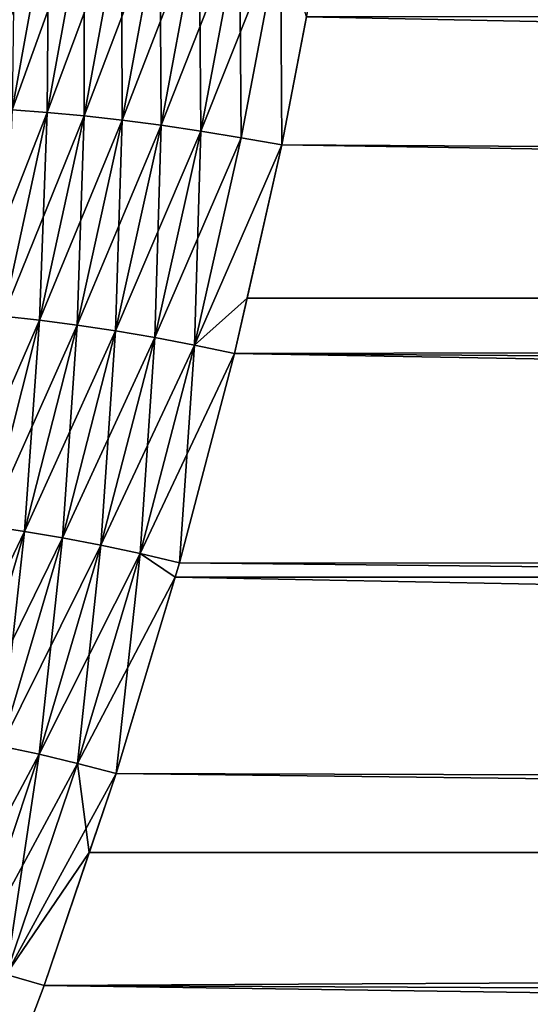
# Model space of a CAD drawing. Extents: x -35 to 35, y -65 to 0.
# Drawn here: x 6.6 to 7.1, y -60.5 to -59.6 of the extents above; entities that cross this region are included whole.
import ezdxf

# ---------------------------------------------------------------- set-up
doc = ezdxf.new("R2010")
doc.units = 0
doc.layers.add('L1', color=7, linetype='CONTINUOUS')

msp = doc.modelspace()

# ---------------------------------------------------------------- linework, layer by layer
at = {"layer": 'L1', "color": 7}
for points in [[(6.910554, -59.48579, -6.416942), (34.25, -59.28686, -6.445902), (34.25, -59.83789, -6.3501)], [(6.611457, -59.45501, -6.525401), (6.644366, -59.45648, -6.50157), (6.576098, -59.65209, -6.490645)], [(6.6087, -59.65381, 6.466898), (6.644366, -59.45648, 6.50157), (6.611457, -59.45501, 6.525401)], [(6.576098, -59.65209, -6.490645), (6.644366, -59.45648, -6.50157), (6.6087, -59.65381, -6.466898)], [(6.6087, -59.65381, 6.466898), (6.643018, -59.65638, 6.44579), (6.644366, -59.45648, 6.50157)], [(6.644366, -59.45648, -6.50157), (6.679035, -59.45867, -6.480444), (6.6087, -59.65381, -6.466898)], [(6.6087, -59.65381, -6.466898), (6.679035, -59.45867, -6.480444), (6.643018, -59.65638, -6.44579)], [(6.643018, -59.65638, 6.44579), (6.679035, -59.45867, 6.480444), (6.644366, -59.45648, 6.50157)], [(6.643018, -59.65638, 6.44579), (6.678827, -59.65977, 6.42746), (6.679035, -59.45867, 6.480444)], [(6.679035, -59.45867, -6.480444), (6.715234, -59.46156, -6.462162), (6.643018, -59.65638, -6.44579)], [(6.678827, -59.65977, -6.42746), (6.643018, -59.65638, -6.44579), (6.715234, -59.46156, -6.462162)], [(6.678827, -59.65977, 6.42746), (6.715234, -59.46156, 6.462162), (6.679035, -59.45867, 6.480444)], [(6.678827, -59.65977, 6.42746), (6.715894, -59.66397, 6.412026), (6.715234, -59.46156, 6.462162)], [(6.678827, -59.65977, -6.42746), (6.715234, -59.46156, -6.462162), (6.752726, -59.46514, -6.446845)], [(6.715894, -59.66397, 6.412026), (6.752726, -59.46514, 6.446845), (6.715234, -59.46156, 6.462162)], [(6.715894, -59.66397, -6.412026), (6.678827, -59.65977, -6.42746), (6.752726, -59.46514, -6.446845)], [(6.715894, -59.66397, 6.412026), (6.753977, -59.66894, 6.39959), (6.752726, -59.46514, 6.446845)], [(6.715894, -59.66397, -6.412026), (6.752726, -59.46514, -6.446845), (6.791261, -59.46938, -6.434594)], [(6.791261, -59.46938, -6.434594), (6.753977, -59.66894, -6.39959), (6.715894, -59.66397, -6.412026)], [(6.791261, -59.46938, 6.434594), (6.752726, -59.46514, 6.446845), (6.753977, -59.66894, 6.39959)], [(6.791261, -59.46938, 6.434594), (6.753977, -59.66894, 6.39959), (6.792829, -59.67467, 6.390233)], [(6.791261, -59.46938, -6.434594), (6.830584, -59.47426, -6.42549), (6.753977, -59.66894, -6.39959)], [(6.830584, -59.47426, 6.42549), (6.791261, -59.46938, 6.434594), (6.792829, -59.67467, 6.390233)], [(6.830584, -59.47426, -6.42549), (6.792829, -59.67467, -6.390233), (6.753977, -59.66894, -6.39959)], [(6.830584, -59.47426, 6.42549), (6.792829, -59.67467, 6.390233), (6.832196, -59.6811, 6.384015)], [(6.830584, -59.47426, -6.42549), (6.870436, -59.47974, -6.419593), (6.792829, -59.67467, -6.390233)], [(6.870436, -59.47974, -6.419593), (6.832196, -59.6811, -6.384015), (6.792829, -59.67467, -6.390233)], [(6.870436, -59.47974, 6.419593), (6.830584, -59.47426, 6.42549), (6.832196, -59.6811, 6.384015)], [(6.870436, -59.47974, 6.419593), (6.832196, -59.6811, 6.384015), (6.871821, -59.6882, 6.380977)], [(6.871821, -59.6882, -6.380977), (6.832196, -59.6811, -6.384015), (6.870436, -59.47974, -6.419593)], [(6.871821, -59.6882, 6.380977), (6.895726, -59.56327, 6.403174), (6.870436, -59.47974, 6.419593)], [(6.871821, -59.6882, -6.380977), (6.870436, -59.47974, -6.419593), (6.910554, -59.48579, -6.416942)], [(6.910554, -59.48579, -6.416942), (34.25, -59.83789, -6.3501), (6.871821, -59.6882, -6.380977)], [(34.25, -60.1098, 6.284511), (6.895726, -59.56327, 6.403174), (6.871821, -59.6882, 6.380977)], [(34.25, -59.56341, 6.40393), (6.895726, -59.56327, 6.403174), (34.25, -60.1098, 6.284511)], [(6.6087, -59.65381, -6.466898), (6.643018, -59.65638, -6.44579), (6.566158, -59.85235, -6.425533)], [(6.600064, -59.85526, -6.404451), (6.566158, -59.85235, -6.425533), (6.643018, -59.65638, -6.44579)], [(6.600064, -59.85526, 6.404451), (6.643018, -59.65638, 6.44579), (6.6087, -59.65381, 6.466898)], [(6.600064, -59.85526, 6.404451), (6.635415, -59.85912, 6.38607), (6.643018, -59.65638, 6.44579)], [(6.600064, -59.85526, -6.404451), (6.643018, -59.65638, -6.44579), (6.678827, -59.65977, -6.42746)], [(6.635415, -59.85912, 6.38607), (6.678827, -59.65977, 6.42746), (6.643018, -59.65638, 6.44579)], [(6.635415, -59.85912, -6.38607), (6.600064, -59.85526, -6.404451), (6.678827, -59.65977, -6.42746)], [(6.635415, -59.85912, 6.38607), (6.671987, -59.8639, 6.370506), (6.678827, -59.65977, 6.42746)], [(6.635415, -59.85912, -6.38607), (6.678827, -59.65977, -6.42746), (6.715894, -59.66397, -6.412026)], [(6.715894, -59.66397, -6.412026), (6.671987, -59.8639, -6.370506), (6.635415, -59.85912, -6.38607)], [(6.671987, -59.8639, 6.370506), (6.715894, -59.66397, 6.412026), (6.678827, -59.65977, 6.42746)], [(6.671987, -59.8639, 6.370506), (6.709543, -59.86957, 6.357861), (6.715894, -59.66397, 6.412026)], [(6.715894, -59.66397, -6.412026), (6.753977, -59.66894, -6.39959), (6.671987, -59.8639, -6.370506)], [(6.709543, -59.86957, 6.357861), (6.753977, -59.66894, 6.39959), (6.715894, -59.66397, 6.412026)], [(6.753977, -59.66894, -6.39959), (6.709543, -59.86957, -6.357861), (6.671987, -59.8639, -6.370506)], [(6.709543, -59.86957, 6.357861), (6.747844, -59.87608, 6.348214), (6.753977, -59.66894, 6.39959)], [(6.753977, -59.66894, -6.39959), (6.792829, -59.67467, -6.390233), (6.709543, -59.86957, -6.357861)], [(6.792829, -59.67467, -6.390233), (6.747844, -59.87608, -6.348214), (6.709543, -59.86957, -6.357861)], [(6.792829, -59.67467, 6.390233), (6.753977, -59.66894, 6.39959), (6.747844, -59.87608, 6.348214)], [(6.792829, -59.67467, 6.390233), (6.747844, -59.87608, 6.348214), (6.786644, -59.88341, 6.341628)], [(6.792829, -59.67467, -6.390233), (6.832196, -59.6811, -6.384015), (6.747844, -59.87608, -6.348214)], [(6.832196, -59.6811, 6.384015), (6.792829, -59.67467, 6.390233), (6.786644, -59.88341, 6.341628)], [(6.786644, -59.88341, -6.341628), (6.747844, -59.87608, -6.348214), (6.832196, -59.6811, -6.384015)], [(6.871821, -59.6882, 6.380977), (6.832196, -59.6811, 6.384015), (6.786644, -59.88341, 6.341628)], [(6.786644, -59.88341, -6.341628), (6.832196, -59.6811, -6.384015), (6.871821, -59.6882, -6.380977)], [(6.871821, -59.6882, 6.380977), (6.786644, -59.88341, 6.341628), (6.825695, -59.8915, 6.338145)], [(6.837889, -59.83775, -6.349468), (6.786644, -59.88341, -6.341628), (6.871821, -59.6882, -6.380977)], [(34.25, -60.1098, 6.284511), (6.871821, -59.6882, 6.380977), (6.825695, -59.8915, 6.338145)], [(34.25, -59.83789, -6.3501), (6.837889, -59.83775, -6.349468), (6.871821, -59.6882, -6.380977)], [(6.837889, -59.83775, -6.349468), (6.825695, -59.8915, -6.338145), (6.786644, -59.88341, -6.341628)], [(34.25, -59.83789, -6.3501), (6.825695, -59.8915, -6.338145), (6.837889, -59.83775, -6.349468)], [(34.25, -60.37863, -6.207284), (6.825695, -59.8915, -6.338145), (34.25, -59.83789, -6.3501)], [(6.549881, -60.0555, -6.356141), (6.600064, -59.85526, -6.404451), (6.635415, -59.85912, -6.38607)], [(6.584709, -60.05979, 6.337709), (6.635415, -59.85912, 6.38607), (6.600064, -59.85526, 6.404451)], [(6.635415, -59.85912, -6.38607), (6.584709, -60.05979, -6.337709), (6.549881, -60.0555, -6.356141)], [(6.584709, -60.05979, 6.337709), (6.620714, -60.06511, 6.322006), (6.635415, -59.85912, 6.38607)], [(6.635415, -59.85912, -6.38607), (6.671987, -59.8639, -6.370506), (6.584709, -60.05979, -6.337709)], [(6.671987, -59.8639, -6.370506), (6.620714, -60.06511, -6.322006), (6.584709, -60.05979, -6.337709)], [(6.620714, -60.06511, 6.322006), (6.671987, -59.8639, 6.370506), (6.635415, -59.85912, 6.38607)], [(6.620714, -60.06511, 6.322006), (6.657669, -60.07141, 6.30913), (6.671987, -59.8639, 6.370506)], [(6.671987, -59.8639, -6.370506), (6.709543, -59.86957, -6.357861), (6.620714, -60.06511, -6.322006)], [(6.657669, -60.07141, 6.30913), (6.709543, -59.86957, 6.357861), (6.671987, -59.8639, 6.370506)], [(6.709543, -59.86957, -6.357861), (6.657669, -60.07141, -6.30913), (6.620714, -60.06511, -6.322006)], [(6.657669, -60.07141, 6.30913), (6.695342, -60.07866, 6.299163), (6.709543, -59.86957, 6.357861)], [(6.709543, -59.86957, -6.357861), (6.747844, -59.87608, -6.348214), (6.657669, -60.07141, -6.30913)], [(6.695342, -60.07866, -6.299163), (6.657669, -60.07141, -6.30913), (6.747844, -59.87608, -6.348214)], [(6.695342, -60.07866, 6.299163), (6.747844, -59.87608, 6.348214), (6.709543, -59.86957, 6.357861)], [(6.695342, -60.07866, 6.299163), (6.733496, -60.08682, 6.292166), (6.747844, -59.87608, 6.348214)], [(6.695342, -60.07866, -6.299163), (6.747844, -59.87608, -6.348214), (6.786644, -59.88341, -6.341628)], [(6.786644, -59.88341, 6.341628), (6.747844, -59.87608, 6.348214), (6.733496, -60.08682, 6.292166)], [(6.786644, -59.88341, -6.341628), (6.733496, -60.08682, -6.292166), (6.695342, -60.07866, -6.299163)], [(6.825695, -59.8915, 6.338145), (6.786644, -59.88341, 6.341628), (6.733496, -60.08682, 6.292166)], [(6.786644, -59.88341, -6.341628), (6.771891, -60.09582, -6.288184), (6.733496, -60.08682, -6.292166)], [(6.825695, -59.8915, -6.338145), (6.771891, -60.09582, -6.288184), (6.786644, -59.88341, -6.341628)], [(6.825695, -59.8915, 6.338145), (6.733496, -60.08682, 6.292166), (6.771891, -60.09582, 6.288184)], [(34.25, -60.37863, -6.207284), (6.771891, -60.09582, -6.288184), (6.825695, -59.8915, -6.338145)], [(6.825695, -59.8915, 6.338145), (6.771891, -60.09582, 6.288184), (34.25, -60.1098, 6.284511)], [(6.584709, -60.05979, -6.337709), (6.620714, -60.06511, -6.322006), (6.526368, -60.26193, -6.282046)], [(6.561738, -60.26774, 6.266197), (6.620714, -60.06511, 6.322006), (6.584709, -60.05979, 6.337709)], [(6.620714, -60.06511, -6.322006), (6.561738, -60.26774, -6.266197), (6.526368, -60.26193, -6.282046)], [(6.561738, -60.26774, 6.266197), (6.598019, -60.27462, 6.253074), (6.620714, -60.06511, 6.322006)], [(6.620714, -60.06511, -6.322006), (6.657669, -60.07141, -6.30913), (6.561738, -60.26774, -6.266197)], [(6.598019, -60.27462, 6.253074), (6.657669, -60.07141, 6.30913), (6.620714, -60.06511, 6.322006)], [(6.598019, -60.27462, -6.253074), (6.561738, -60.26774, -6.266197), (6.657669, -60.07141, -6.30913)], [(6.598019, -60.27462, 6.253074), (6.634987, -60.28254, 6.24276), (6.657669, -60.07141, 6.30913)], [(6.598019, -60.27462, -6.253074), (6.657669, -60.07141, -6.30913), (6.695342, -60.07866, -6.299163)], [(6.695342, -60.07866, -6.299163), (6.634987, -60.28254, -6.24276), (6.598019, -60.27462, -6.253074)], [(6.634987, -60.28254, 6.24276), (6.695342, -60.07866, 6.299163), (6.657669, -60.07141, 6.30913)], [(6.634987, -60.28254, 6.24276), (6.672418, -60.29145, 6.235315), (6.695342, -60.07866, 6.299163)], [(6.695342, -60.07866, -6.299163), (6.733496, -60.08682, -6.292166), (6.634987, -60.28254, -6.24276)], [(6.672418, -60.29145, 6.235315), (6.733496, -60.08682, 6.292166), (6.695342, -60.07866, 6.299163)], [(6.733496, -60.08682, -6.292166), (6.672418, -60.29145, -6.235315), (6.634987, -60.28254, -6.24276)], [(6.672418, -60.29145, 6.235315), (6.767706, -60.10974, 6.284298), (6.733496, -60.08682, 6.292166)], [(6.733496, -60.08682, -6.292166), (6.71008, -60.30129, -6.230788), (6.672418, -60.29145, -6.235315)], [(6.771891, -60.09582, -6.288184), (6.71008, -60.30129, -6.230788), (6.733496, -60.08682, -6.292166)], [(6.771891, -60.09582, 6.288184), (6.733496, -60.08682, 6.292166), (6.767706, -60.10974, 6.284298)], [(6.71008, -60.30129, -6.230788), (6.771891, -60.09582, -6.288184), (34.25, -60.37863, -6.207284)], [(34.25, -60.1098, 6.284511), (6.771891, -60.09582, 6.288184), (6.767706, -60.10974, 6.284298)], [(6.71008, -60.30129, 6.230788), (6.767706, -60.10974, 6.284298), (6.672418, -60.29145, 6.235315)], [(34.25, -60.6439, 6.118563), (6.767706, -60.10974, 6.284298), (6.71008, -60.30129, 6.230788)], [(34.25, -60.1098, 6.284511), (6.767706, -60.10974, 6.284298), (34.25, -60.6439, 6.118563)], [(6.598019, -60.27462, -6.253074), (6.634987, -60.28254, -6.24276), (6.530204, -60.4793, -6.189323)], [(6.566396, -60.48782, 6.178639), (6.634987, -60.28254, 6.24276), (6.598019, -60.27462, 6.253074)], [(6.634987, -60.28254, -6.24276), (6.566396, -60.48782, -6.178639), (6.530204, -60.4793, -6.189323)], [(6.566396, -60.48782, 6.178639), (6.603028, -60.4974, 6.170717), (6.634987, -60.28254, 6.24276)], [(6.634987, -60.28254, -6.24276), (6.672418, -60.29145, -6.235315), (6.566396, -60.48782, -6.178639)], [(6.603028, -60.4974, 6.170717), (6.672418, -60.29145, 6.235315), (6.634987, -60.28254, 6.24276)], [(6.672418, -60.29145, -6.235315), (6.603028, -60.4974, -6.170717), (6.566396, -60.48782, -6.178639)], [(6.603028, -60.4974, 6.170717), (6.71008, -60.30129, 6.230788), (6.672418, -60.29145, 6.235315)], [(6.672418, -60.29145, -6.235315), (6.683899, -60.37838, -6.206478), (6.603028, -60.4974, -6.170717)], [(6.71008, -60.30129, -6.230788), (6.683899, -60.37838, -6.206478), (6.672418, -60.29145, -6.235315)], [(6.639881, -60.50799, 6.165604), (6.71008, -60.30129, 6.230788), (6.603028, -60.4974, 6.170717)], [(34.25, -60.6439, 6.118563), (6.71008, -60.30129, 6.230788), (6.639881, -60.50799, 6.165604)], [(34.25, -60.37863, -6.207284), (6.683899, -60.37838, -6.206478), (6.71008, -60.30129, -6.230788)], [(6.683899, -60.37838, -6.206478), (6.639881, -60.50799, -6.165604), (6.603028, -60.4974, -6.170717)], [(6.683899, -60.37838, -6.206478), (34.25, -60.37863, -6.207284), (6.639881, -60.50799, -6.165604)], [(6.639881, -60.50799, -6.165604), (34.25, -60.37863, -6.207284), (34.25, -60.9051, -6.018511)], [(6.639881, -60.50799, -6.165604), (6.560863, -60.716, -6.09223), (6.603028, -60.4974, -6.170717)], [(6.588359, -60.64362, 6.117762), (6.639881, -60.50799, 6.165604), (6.603028, -60.4974, 6.170717)], [(6.639881, -60.50799, -6.165604), (34.25, -60.9051, -6.018511), (6.560863, -60.716, -6.09223)], [(6.639881, -60.50799, 6.165604), (6.588359, -60.64362, 6.117762), (34.25, -60.6439, 6.118563)]]:
    msp.add_3dface(points, dxfattribs=at)

doc.saveas('drawing.dxf')
